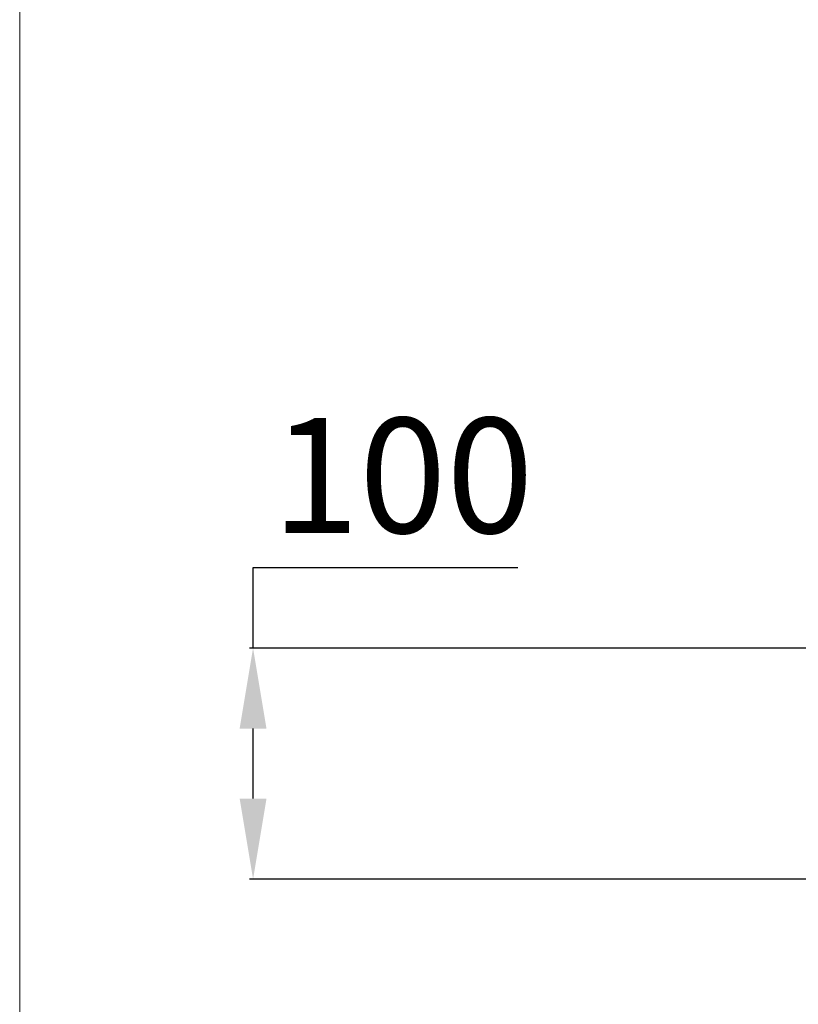
# Model space of a CAD drawing. Units: millimetres. Extents: x -6384 to -2184, y 3949 to 6875.
# Drawn here: x -6384 to -6046, y 4504 to 4931 of the extents above; entities that cross this region are included whole.
import ezdxf

# ---------------------------------------------------------------- set-up
doc = ezdxf.new("R2010")
doc.units = ezdxf.units.MM
doc.styles.get("Standard").update_dxf_attribs({"font": 'txt.shx', "bigfont": 'whgtxt.shx'})
doc.dimstyles.new('STANDARD$0', dxfattribs={"dimtxt": 6, "dimasz": 5, "dimexe": 1.5, "dimexo": 1.5, "dimgap": 1.5, "dimtad": 1, "dimtoh": 1, "dimdec": 0, "dimzin": 0, "dimdsep": 46, "dimtxsty": 'Standard', "dimcen": 4, "dimadec": 0, "dimazin": 0, "dimtfac": 1, "dimtdec": 0, "dimtofl": 0, "dimtmove": 0, "dimatfit": 3, "dimfxl": 1, "dimtvp": 1.5, "dimtolj": 1, "dimtzin": 0, "dimarcsym": 0})

# ---------------------------------------------------------------- blocks, each defined once
blk = doc.blocks.new('*D14')
at = {"lineweight": -2}
for p, q in [((-6282.69, 4658.39), (-6282.69, 4693.39)), ((-6282.69, 4693.39), (-6167.69, 4693.39)), ((-6282.69, 4592.99), (-6282.69, 4623.39))]:
    blk.add_line(p, q, dxfattribs=at)
at = {"color": 7, "lineweight": -2}
for p, q in [((-5938.82, 4658.39), (-6284.19, 4658.39)), ((-5954.81, 4557.99), (-6284.19, 4557.99))]:
    blk.add_line(p, q, dxfattribs=at)
for points in [[(-6288.52, 4623.39), (-6276.85, 4623.39), (-6282.69, 4658.39)], [(-6288.52, 4592.99), (-6276.85, 4592.99), (-6282.69, 4557.99)]]:
    blk.add_solid(points)
at = {"layer": 'Defpoints', "color": 0}
for p in [(-6282.69, 4658.39), (-5937.32, 4658.39), (-5953.31, 4557.99)]:
    blk.add_point(p, dxfattribs=at)
at = {"insert": (-6217.69, 4733.39), "char_height": 50, "attachment_point": 5}
blk.add_mtext('\\A1;100', dxfattribs=at)

msp = doc.modelspace()

# ---------------------------------------------------------------- linework, layer by layer
at = {"lineweight": 13}
msp.add_line((-6384.01, 6874.63), (-6384.01, 3949.63), dxfattribs=at)

# ---------------------------------------------------------------- dimensions: what is measured, and where the dimension line sits
dim = msp.add_linear_dim(base=(-6282.69, 4658.39), p1=(-5953.31, 4557.99), p2=(-5937.32, 4658.39), angle=90, dimstyle='STANDARD$0', override={"dimtxt": 50, "dimasz": 35, "dimgap": 15, "dimclrd": 256, "dimclre": 7, "dimclrt": 256})
dim.commit()
dim.dimension.update_dxf_attribs({"geometry": '*D14', "text_midpoint": (-6217.69, 4733.39)})

doc.saveas('drawing.dxf')
